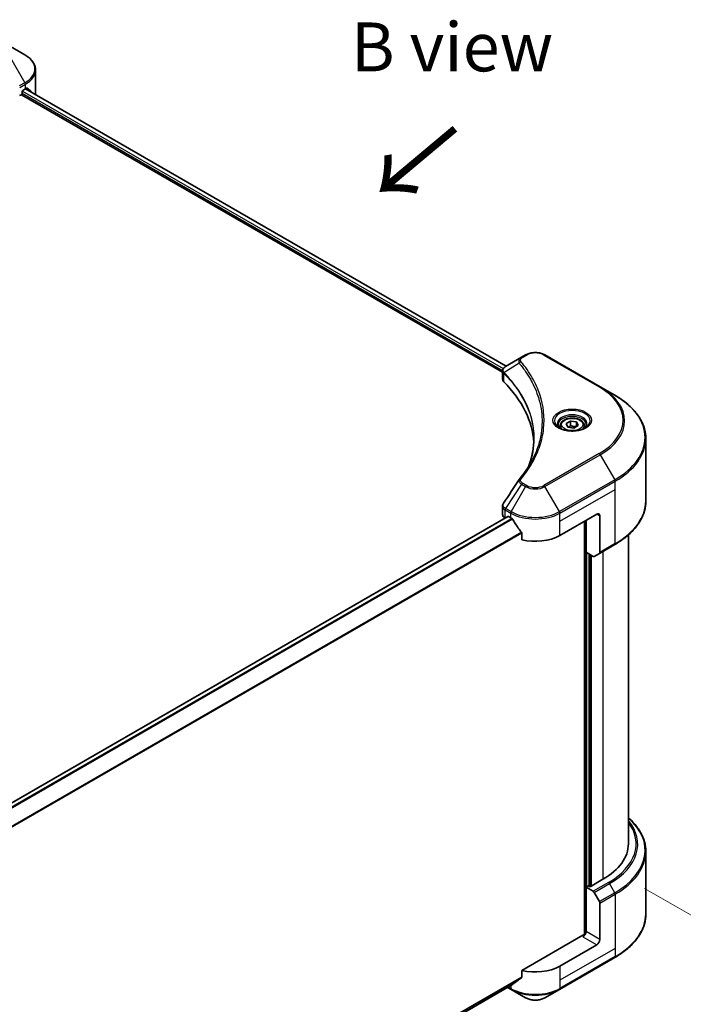
# Model space of a CAD drawing. Units: millimetres. Extents: x 87 to 9531, y 48 to 1734.
# Drawn here: x 749 to 952, y 1086 to 1388 of the extents above; entities that cross this region are included whole.
import ezdxf

# ---------------------------------------------------------------- set-up
doc = ezdxf.new("R2010")
doc.units = ezdxf.units.MM
doc.header["$LTSCALE"] = 6
doc.layers.get('Defpoints').update_dxf_attribs({"lineweight": 25})
for name, color, linetype, lineweight in [('Dimension (ISO)', 7, 'Continuous', 18), ('Symbol (ISO)', 7, 'Continuous', 18), ('Visible (ISO)', 7, 'Continuous', 35), ('Visible Narrow (ISO)', 7, 'Continuous', 25)]:
    doc.layers.add(name, color=color, linetype=linetype, lineweight=lineweight)
doc.styles.add('Note Text (TK)', font='txt')
doc.dimstyles.new('Default - Method 1b (TK)', dxfattribs={"dimscale": 6, "dimtxt": 2.5, "dimasz": 2.5, "dimexe": 1, "dimexo": 1.5, "dimgap": 1, "dimtad": 1, "dimrnd": 1e-08, "dimdsep": 46, "dimtxsty": 'Note Text (TK)', "dimcen": 0.09, "dimdle": 5, "dimclrd": 100, "dimclre": 100, "dimclrt": 7, "dimadec": 1, "dimazin": 1, "dimtfac": 1, "dimtmove": 0, "dimatfit": 3, "dimfxl": 0, "dimtolj": 1, "dimlwd": -1, "dimlwe": -1, "dimarcsym": 0})

# ---------------------------------------------------------------- blocks, each defined once
blk = doc.blocks.new('*D20')
at = {"layer": 'Defpoints', "color": 0, "transparency": 16777216}
for p in [(931.38, 1126.58), (1041.68, 1062.89), (518.42, 888.16)]:
    blk.add_point(p, dxfattribs=at)
at = {"layer": 'Dimension (ISO)', "color": 100, "transparency": 16777216}
for p, q in [((940.38, 1121.38), (1047.68, 1059.43)), ((641.72, 831.97), (1028.69, 1055.39)), ((527.42, 882.96), (634.73, 821.01))]:
    blk.add_line(p, q, dxfattribs=at)
for points in [[(1027.44, 1057.56), (1029.94, 1053.22), (1041.68, 1062.89)], [(640.47, 834.14), (642.97, 829.81), (628.73, 824.47)]]:
    blk.add_solid(points, dxfattribs=at)
at = {"layer": 'Dimension (ISO)', "color": 7, "transparency": 16777216, "insert": (820.01, 948.9), "char_height": 15, "attachment_point": 4, "rotation": 30, "style": 'Note Text (TK)'}
blk.add_mtext('\\A1;{\\Q-30.000;\\W0.816;\\H0.816x;438}', dxfattribs=at)

msp = doc.modelspace()

# ---------------------------------------------------------------- linework, layer by layer
at = {"layer": 'Visible (ISO)'}
for p, q in [((750.2178, 1377.3675), (745.7798, 1379.9298)), ((753.48, 1365.8569), (753.48, 1372.7077)), ((749.6959, 1366.5645), (750.3558, 1366.9455)), ((750.3927, 1366.9669), (897.9424, 1281.779)), ((748.615, 1364.8518), (749.1302, 1365.1492)), ((749.1302, 1365.1492), (896.7978, 1279.8933)), ((749.413, 1365.6391), (749.413, 1366.0746)), ((903.8956, 1285.2162), (902.635, 1284.4883)), ((926.7992, 1275.4182), (909.8286, 1285.2162)), ((902.635, 1284.4883), (897.7314, 1281.6573)), ((896.7978, 1277.7589), (896.7978, 1280.2898)), ((896.978, 1279.7893), (896.9789, 1279.7887)), ((897.5225, 1279.4749), (897.5253, 1279.4733)), ((907.1797, 1273.8993), (907.1816, 1273.8982)), ((931.2371, 1272.856), (926.7992, 1275.4182)), ((916.3169, 1264.1368), (917.6777, 1264.9225)), ((916.815, 1263.0636), (916.3169, 1264.1368)), ((917.6777, 1264.9225), (919.5367, 1264.6349)), ((917.6777, 1263.5072), (917.6777, 1264.9225)), ((919.5367, 1264.6349), (920.0348, 1263.5617)), ((919.5367, 1263.2741), (919.5367, 1264.6349)), ((914.5092, 1263.5226), (914.5092, 1262.696)), ((918.6739, 1262.776), (916.815, 1263.0636)), ((920.0348, 1263.5617), (918.6739, 1262.776)), ((921.8425, 1263.5226), (921.8425, 1262.696)), ((940.7477, 1240.3419), (940.7477, 1259.4868)), ((896.7978, 1236.2225), (896.7978, 1238.7533)), ((898.4597, 1235.6183), (581.2476, 1052.4758)), ((897.5789, 1235.1338), (897.5997, 1235.1218)), ((898.6597, 1235.5985), (899.3196, 1235.2174)), ((914.4046, 1229.7741), (925.7183, 1236.3061)), ((921.9471, 1234.1288), (921.9471, 1107.1402)), ((922.4185, 1224.603), (922.4185, 1234.4009)), ((926.6611, 1235.7618), (926.6611, 1224.5563)), ((902.6985, 1230.518), (902.6985, 1228.4589)), ((935.4144, 1229.9425), (935.4144, 1135.0605)), ((926.523, 1224.2511), (931.2371, 1226.9727)), ((924.5802, 1223.3549), (922.4185, 1224.603)), ((923.3613, 1122.051), (923.3613, 1224.0586)), ((926.523, 1224.2511), (924.9136, 1223.3219)), ((940.7477, 1132.6577), (940.7477, 1113.5127)), ((923.1727, 1122.1599), (922.4185, 1121.7244)), ((923.6441, 1121.8877), (923.1727, 1122.1599)), ((927.6039, 1124.1739), (923.6441, 1121.8877)), ((922.4185, 1121.7244), (924.5802, 1120.4763)), ((922.4185, 1121.7244), (922.4185, 1108.1161)), ((924.9136, 1120.1244), (926.523, 1117.3367)), ((926.6611, 1105.6666), (926.6611, 1116.8721)), ((921.4757, 1107.0275), (902.6985, 1096.1865)), ((925.7183, 1104.0336), (914.4046, 1097.5017)), ((914.2665, 1090.3456), (931.2371, 1100.1436)), ((902.6985, 1096.1865), (902.6985, 1094.1274)), ((899.8779, 1091.854), (583.7695, 909.3488)), ((898.3615, 1090.9785), (899.4577, 1090.3456)), ((899.4577, 1090.3456), (903.8956, 1087.7834)), ((909.8286, 1087.7834), (914.2665, 1090.3456))]:
    msp.add_line(p, q, dxfattribs=at)
for centre, major_axis, ratio, start_param, end_param in [((742.8133, 1371.3002), (10.6667, 0), 0.57735027, 5.49778714, 5.54273822), ((742.8133, 1371.9534), (-10.6509, 7.4461), 0.07779162, 3.81387335, 3.90751018), ((749.1302, 1365.4758), (-0.2, -0.3464), 0.57735027, 0.78539816, 2.35619449), ((749.6959, 1366.2379), (-0.2, -0.3464), 0.57735027, 3.92699082, 5.49778714), ((742.8133, 1371.9534), (-10.6509, 7.4461), 0.07779162, 3.62319497, 3.81387335), ((742.8133, 1365.8569), (10.6667, 0), 0.57735027, 6.1792064, 6.28318531), ((898.0503, 1281.0715), (-0.338, 0.5746), 0.57192456, 6.27803832, 6.2829531), ((897.739, 1278.5949), (-1.2613, -3.2419), 0.56075394, 3.75157576, 3.75945641), ((899.4645, 1277.7589), (-2.6667, 0), 0.57735027, 0, 0.523143), ((837.0943, 1256.9907), (69.3333, 0), 0.57735027, 0.03293186, 0.523143), ((899.4645, 1236.2225), (-2.6667, 0), 0.57735027, 0, 0.78539816), ((898.6597, 1235.2719), (-0.2, 0.3464), 0.57735027, 5.49778714, 6.28318531), ((906.8621, 1239.5721), (10.6667, 0), 0.57735027, 3.92699082, 3.97194189), ((906.8621, 1240.2253), (7.252, -14.9598), 0.5228786, 4.82400679, 4.91764363), ((925.7183, 1235.2174), (0.6667, 1.1547), 0.57735027, 5.49778714, 7.06858347), ((906.8621, 1240.2253), (7.252, -14.9598), 0.5228786, 4.91764363, 5.12523399), ((906.8621, 1234.1288), (10.6667, 0), 0.57735027, 4.31138759, 5.49778714), ((924.5802, 1223.8992), (0.3333, -0.5774), 0.57735027, 5.49778714, 6.28318531), ((926.1897, 1224.8284), (0.3333, -0.5774), 0.57735027, 0, 0.78539816), ((908.7477, 1135.0605), (26.6667, 0), 0.57735027, 5.49778714, 6.28318531), ((924.5802, 1119.932), (0.3333, -0.5774), 0.57735027, 1.57079633, 2.35619449), ((926.1897, 1117.1443), (0.3333, -0.5774), 0.57735027, 0.78539816, 1.57079633), ((921.4757, 1107.5718), (-0.6667, -1.1547), 0.57735027, 0.78539816, 2.35619449), ((921.9471, 1106.7553), (0.6667, 0), 0.57735027, 1.32748183, 2.35619449), ((925.7183, 1105.1223), (0.6667, 1.1547), 0.57735027, 3.92699082, 5.49778714), ((906.8621, 1101.8563), (-10.6667, 0), 0.57735027, 1.16979494, 2.35619449), ((906.8621, 1095.7598), (-10.6509, -7.4461), 0.07779162, 5.27600846, 5.36964529), ((906.8621, 1095.7598), (-10.6509, -7.4461), 0.07779162, 5.0684181, 5.27600846)]:
    msp.add_ellipse(centre, major_axis=major_axis, ratio=ratio, start_param=start_param, end_param=end_param, dxfattribs=at)
for points, knots in [([(753.48, 1372.7077), (753.48, 1373.0705), (753.4303, 1373.4331), (753.236, 1374.1414), (753.0916, 1374.487), (752.7182, 1375.1505), (752.4893, 1375.4685), (751.9572, 1376.0714), (751.654, 1376.3564), (750.9825, 1376.89), (750.6142, 1377.1387), (750.2178, 1377.3675)], [0.785398163, 0.785398163, 0.785398163, 0.785398163, 0.942477796, 0.942477796, 1.099557429, 1.099557429, 1.256637061, 1.256637061, 1.413716694, 1.413716694, 1.570796327, 1.570796327, 1.570796327, 1.570796327]), ([(750.8915, 1367.161), (750.8863, 1367.1652), (750.881, 1367.169), (750.8522, 1367.1856), (750.8225, 1367.1912), (750.757, 1367.1819), (750.7211, 1367.167), (750.6871, 1367.1456)], [-0.0705290281, -0.0705290281, -0.0705290281, -0.0705290281, -0.0678449297, -0.0678449297, -0.056529226, -0.056529226, -0.0452135224, -0.0452135224, -0.0452135224, -0.0452135224]), ([(903.8956, 1285.2162), (904.2237, 1285.4056), (904.5911, 1285.5584), (905.3757, 1285.7892), (905.7929, 1285.867), (906.6448, 1285.9449), (907.0794, 1285.9449), (907.9313, 1285.867), (908.3486, 1285.7892), (909.1331, 1285.5584), (909.5005, 1285.4056), (909.8286, 1285.2162)], [1.57079633, 1.57079633, 1.57079633, 1.57079633, 1.88495559, 1.88495559, 2.19911486, 2.19911486, 2.51327412, 2.51327412, 2.82743339, 2.82743339, 3.14159265, 3.14159265, 3.14159265, 3.14159265]), ([(896.7979, 1280.2873), (896.7974, 1280.4431), (896.8296, 1280.6016), (896.9459, 1280.8986), (897.0322, 1281.04), (897.2676, 1281.3256), (897.4295, 1281.4654), (897.6457, 1281.6059), (897.6787, 1281.6263), (897.7124, 1281.6462)], [0, 0, 0, 0, 0.043673718, 0.043673718, 0.089096024, 0.089096024, 0.145939145, 0.145939145, 0.155900815, 0.155900815, 0.155900815, 0.155900815]), ([(940.7477, 1259.4868), (940.7477, 1260.4945), (940.6101, 1261.502), (940.0663, 1263.4843), (939.6604, 1264.4589), (938.5966, 1266.3491), (937.9389, 1267.2647), (936.3926, 1269.0169), (935.504, 1269.8535), (933.5194, 1271.4306), (932.4234, 1272.1711), (931.2371, 1272.856)], [2.35619449, 2.35619449, 2.35619449, 2.35619449, 2.513274123, 2.513274123, 2.670353756, 2.670353756, 2.827433388, 2.827433388, 2.984513021, 2.984513021, 3.141592654, 3.141592654, 3.141592654, 3.141592654]), ([(914.5092, 1263.5226), (914.5092, 1263.7511), (914.5631, 1263.9786), (914.77, 1264.4175), (914.93, 1264.626), (915.3518, 1265.0184), (915.6247, 1265.1963), (916.2493, 1265.4923), (916.6036, 1265.6082), (917.3494, 1265.7646), (917.7405, 1265.8057), (918.5224, 1265.8113), (918.913, 1265.7762), (919.6598, 1265.6323), (920.0158, 1265.5233), (920.6601, 1265.2358), (920.9482, 1265.0568), (921.4158, 1264.6394), (921.5986, 1264.4015), (921.797, 1263.9423), (921.8425, 1263.7328), (921.8425, 1263.5226)], [2.35619449, 2.35619449, 2.35619449, 2.35619449, 2.62198886, 2.62198886, 2.91161337, 2.91161337, 3.23970828, 3.23970828, 3.57841915, 3.57841915, 3.91455234, 3.91455234, 4.24911174, 4.24911174, 4.58502719, 4.58502719, 4.92367944, 4.92367944, 5.25327908, 5.25327908, 5.49778714, 5.49778714, 5.49778714, 5.49778714]), ([(914.6747, 1262.5693), (914.6298, 1262.6014), (914.5867, 1262.6339), (914.4196, 1262.7667), (914.3112, 1262.8695), (914.1301, 1263.0746), (914.0575, 1263.1769), (913.9455, 1263.3759), (913.906, 1263.4726), (913.8546, 1263.66), (913.8425, 1263.7508), (913.8425, 1263.8415)], [0.105628495, 0.105628495, 0.105628495, 0.105628495, 0.157079633, 0.157079633, 0.314159265, 0.314159265, 0.471238898, 0.471238898, 0.628318531, 0.628318531, 0.785398163, 0.785398163, 0.785398163, 0.785398163]), ([(914.307, 1262.7625), (914.6757, 1262.5496), (915.1113, 1262.3627), (916.0776, 1262.0676), (916.609, 1261.9602), (917.7128, 1261.8415), (918.2855, 1261.831), (919.4075, 1261.9097), (919.9567, 1261.9991), (920.9691, 1262.2646), (921.4326, 1262.4402), (921.9045, 1262.6838), (921.9758, 1262.7227), (922.0447, 1262.7625)], [0, 0, 0, 0, 0.29880315, 0.29880315, 0.60113033, 0.60113033, 0.90635223, 0.90635223, 1.21186251, 1.21186251, 1.51493929, 1.51493929, 1.57079633, 1.57079633, 1.57079633, 1.57079633]), ([(922.5092, 1263.8415), (922.5092, 1263.7508), (922.4971, 1263.66), (922.4457, 1263.4726), (922.4061, 1263.3759), (922.2941, 1263.1769), (922.2215, 1263.0746), (922.0405, 1262.8695), (921.932, 1262.7667), (921.7649, 1262.6339), (921.7218, 1262.6014), (921.6769, 1262.5693)], [3.926990817, 3.926990817, 3.926990817, 3.926990817, 4.08407045, 4.08407045, 4.241150082, 4.241150082, 4.398229715, 4.398229715, 4.555309348, 4.555309348, 4.606760485, 4.606760485, 4.606760485, 4.606760485]), ([(940.7477, 1240.3419), (940.7477, 1239.3342), (940.6101, 1238.3267), (940.0663, 1236.3444), (939.6604, 1235.3698), (938.5966, 1233.4796), (937.9389, 1232.564), (936.3926, 1230.8118), (935.504, 1229.9753), (933.5194, 1228.3982), (932.4234, 1227.6576), (931.2371, 1226.9727)], [3.926990817, 3.926990817, 3.926990817, 3.926990817, 4.08407045, 4.08407045, 4.241150082, 4.241150082, 4.398229715, 4.398229715, 4.555309348, 4.555309348, 4.71238898, 4.71238898, 4.71238898, 4.71238898]), ([(896.7983, 1238.7513), (896.7979, 1238.9414), (896.8363, 1239.1359), (896.9539, 1239.4398), (897.016, 1239.5582), (897.0895, 1239.6693)], [0, 0, 0, 0, 0.0519495488, 0.0519495488, 0.0870550603, 0.0870550603, 0.0870550603, 0.0870550603]), ([(899.8964, 1234.7906), (899.8904, 1234.8013), (899.8842, 1234.8117), (899.8509, 1234.8642), (899.817, 1234.9065), (899.7432, 1234.9776), (899.7033, 1235.0066), (899.6662, 1235.0261)], [-0.0705290281, -0.0705290281, -0.0705290281, -0.0705290281, -0.0678449297, -0.0678449297, -0.056529226, -0.056529226, -0.0452135224, -0.0452135224, -0.0452135224, -0.0452135224]), ([(902.6985, 1230.518), (902.6985, 1230.5589), (902.6885, 1230.6047), (902.6532, 1230.6844), (902.6315, 1230.7188), (902.6068, 1230.7498)], [-0.0932612826, -0.0932612826, -0.0932612826, -0.0932612826, -0.0819853568, -0.0819853568, -0.0730776319, -0.0730776319, -0.0730776319, -0.0730776319]), ([(940.7477, 1132.6577), (940.7477, 1133.6654), (940.6101, 1134.6729), (940.0663, 1136.6552), (939.6604, 1137.6298), (938.5966, 1139.52), (937.9389, 1140.4356), (936.6351, 1141.913), (936.0501, 1142.4957), (935.4144, 1143.057)], [3.926990817, 3.926990817, 3.926990817, 3.926990817, 4.08407045, 4.08407045, 4.241150082, 4.241150082, 4.398229715, 4.398229715, 4.506045066, 4.506045066, 4.506045066, 4.506045066]), ([(940.7477, 1113.5127), (940.7477, 1112.5051), (940.6101, 1111.4975), (940.0663, 1109.5153), (939.6604, 1108.5406), (938.5966, 1106.6505), (937.9389, 1105.7348), (936.3926, 1103.9827), (935.504, 1103.1461), (933.5194, 1101.569), (932.4234, 1100.8285), (931.2371, 1100.1436)], [2.35619449, 2.35619449, 2.35619449, 2.35619449, 2.513274123, 2.513274123, 2.670353756, 2.670353756, 2.827433388, 2.827433388, 2.984513021, 2.984513021, 3.141592654, 3.141592654, 3.141592654, 3.141592654]), ([(899.8779, 1091.854), (899.8779, 1091.854), (899.8779, 1091.854), (899.8843, 1091.8577), (899.8905, 1091.8619), (899.8964, 1091.8666)], [-0.02261472819, -0.02261472819, -0.02261472819, -0.02261472819, -0.02260378156, -0.02260378156, -0.01993037131, -0.01993037131, -0.01993037131, -0.01993037131]), ([(902.6068, 1093.941), (902.631, 1093.9592), (902.6523, 1093.9822), (902.6882, 1094.0441), (902.6985, 1094.0857), (902.6985, 1094.1274)], [-0.0201957606, -0.0201957606, -0.0201957606, -0.0201957606, -0.0114837322, -0.0114837322, 0, 0, 0, 0]), ([(903.8956, 1087.7834), (904.2237, 1087.594), (904.5911, 1087.4412), (905.3757, 1087.2104), (905.7929, 1087.1326), (906.6448, 1087.0547), (907.0794, 1087.0547), (907.9313, 1087.1326), (908.3486, 1087.2104), (909.1331, 1087.4412), (909.5005, 1087.594), (909.8286, 1087.7834)], [1.57079633, 1.57079633, 1.57079633, 1.57079633, 1.88495559, 1.88495559, 2.19911486, 2.19911486, 2.51327412, 2.51327412, 2.82743339, 2.82743339, 3.14159265, 3.14159265, 3.14159265, 3.14159265])]:
    msp.add_open_spline(points, degree=3, knots=knots, dxfattribs=at)
for points, weights in [([(917.6777, 1263.5072), (917.3437, 1263.2031), (917.0541, 1263.0266)], [2.47907954222, 2.65359322647, 2.66928636516]), ([(919.4276, 1263.2111), (918.5651, 1263.1534), (917.6777, 1263.5072)], [1.01523736138, 1.14666441016, 1])]:
    msp.add_rational_spline(points, weights, degree=2, dxfattribs=at)
for points in [[(904.9327, 1251.4186), (905.9256, 1254.1099), (906.4253, 1256.8622), (906.4276, 1259.5961)], [(906.4268, 1259.6076), (906.4268, 1259.6037), (906.4268, 1259.5999), (906.4268, 1259.5961)], [(901.9898, 1247.0659), (903.5086, 1248.9064), (904.7918, 1250.8127), (905.8167, 1252.755)], [(897.091, 1239.6708), (898.6886, 1242.0838), (900.2848, 1244.498), (901.8791, 1246.9135)], [(901.8933, 1246.9362), (901.9231, 1246.9809), (901.9554, 1247.0243), (901.9898, 1247.0659)], [(897.0899, 1239.6692), (897.0902, 1239.6698), (897.0906, 1239.6703), (897.0909, 1239.6709)]]:
    msp.add_open_spline(points, degree=3, dxfattribs=at)
at = {"layer": 'Visible Narrow (ISO)'}
for p, q in [((745.7798, 1376.5043), (750.2178, 1368.8177)), ((750.2178, 1368.8177), (748.4915, 1367.821)), ((748.6295, 1367.3564), (750.3558, 1368.3531)), ((750.3146, 1366.9218), (897.8643, 1281.734)), ((750.3558, 1366.9455), (750.3558, 1368.3531)), ((750.6635, 1367.1308), (751.5074, 1366.6436)), ((750.8579, 1367.1804), (750.8915, 1367.161)), ((749.4096, 1365.5867), (896.8136, 1280.483)), ((749.4381, 1366.2234), (897.0247, 1281.0143)), ((901.9515, 1282.6446), (897.239, 1279.763)), ((902.9683, 1284.4553), (904.229, 1285.1831)), ((909.4953, 1285.1831), (926.4659, 1275.3852)), ((896.9505, 1280.4039), (896.952, 1280.403)), ((897.1545, 1276.9897), (897.1545, 1279.6093)), ((906.8627, 1274.6811), (906.8634, 1274.6807)), ((926.4659, 1254.9261), (909.4953, 1245.1281)), ((909.8286, 1244.7762), (926.7992, 1254.5742)), ((926.7992, 1254.5742), (931.2371, 1246.8875)), ((931.2371, 1246.8875), (914.2665, 1237.0896)), ((914.4046, 1236.6249), (931.3752, 1246.4229)), ((931.3752, 1243.9267), (931.3752, 1246.4229)), ((902.635, 1245.5041), (897.7314, 1238.0862)), ((903.8956, 1244.7762), (899.4577, 1237.0896)), ((902.635, 1245.5041), (903.8956, 1244.7762)), ((904.229, 1245.1281), (902.9683, 1245.8559)), ((914.2665, 1237.0896), (909.8286, 1244.7762)), ((914.4046, 1234.1288), (931.3752, 1243.9267)), ((931.3752, 1227.2779), (931.3752, 1243.9267)), ((897.5789, 1235.1338), (897.5789, 1237.6299)), ((897.5934, 1237.6216), (899.3196, 1236.6249)), ((899.4577, 1237.0896), (897.7314, 1238.0862)), ((898.6597, 1235.5985), (581.3519, 1052.4007)), ((899.6662, 1235.0261), (582.1657, 1051.7171)), ((899.8964, 1234.7906), (582.3965, 1051.482)), ((899.3196, 1235.2174), (899.3196, 1236.6249)), ((914.4046, 1234.1288), (914.4046, 1236.6249)), ((914.4046, 1229.7741), (914.4046, 1234.1288)), ((922.1356, 1234.2376), (922.1356, 1107.1754)), ((925.7183, 1236.3061), (926.6611, 1235.7618)), ((902.6068, 1230.7498), (583.7744, 1046.6718)), ((902.6985, 1230.518), (583.7744, 1046.3871)), ((931.3752, 1227.2779), (926.6611, 1224.5563)), ((927.6039, 1224.8751), (927.6039, 1124.1739)), ((922.7013, 1121.8877), (922.7013, 1224.4397)), ((923.5498, 1223.9498), (923.5498, 1121.9421)), ((924.1155, 1122.1599), (924.1155, 1223.6232)), ((929.2943, 1123.198), (924.5802, 1120.4763)), ((924.9136, 1120.1244), (929.6276, 1122.8461)), ((931.2371, 1120.0584), (929.6276, 1122.8461)), ((931.2371, 1120.0584), (926.523, 1117.3367)), ((926.6611, 1116.8721), (931.3752, 1119.5938)), ((931.3752, 1119.5938), (931.3752, 1102.945)), ((926.6611, 1105.6666), (922.4185, 1108.1161)), ((921.4757, 1106.4831), (925.7183, 1104.0336)), ((931.3752, 1102.945), (914.4046, 1093.147)), ((931.3752, 1102.945), (931.3752, 1100.4488)), ((931.3752, 1100.4488), (914.4046, 1090.6508)), ((914.4046, 1097.5017), (914.4046, 1093.147)), ((902.6985, 1094.1274), (583.6878, 909.9464)), ((902.6068, 1093.941), (583.7122, 909.8272)), ((899.8964, 1091.8666), (583.7694, 909.3506)), ((914.4046, 1093.147), (914.4046, 1090.6508)), ((899.3196, 1090.6508), (898.5568, 1091.0913)), ((899.3196, 1091.5317), (899.3196, 1090.6508))]:
    msp.add_line(p, q, dxfattribs=at)
for centre, major_axis, ratio, start_param, end_param in [((742.8133, 1373.0926), (10.4714, 0), 0.57735027, 5.49778714, 7.06858347), ((742.8133, 1372.7077), (10.6667, 0), 0.57735027, 5.49778714, 6.28318531), ((749.8844, 1368.6252), (-0.3333, 0.5774), 0.57735027, 3.92699082, 4.71238898), ((904.229, 1284.6388), (-0.3333, 0.5774), 0.57735027, 5.49778714, 6.28318531), ((906.8621, 1283.6629), (3.7239, 0), 0.57735027, 0.78539816, 2.35619449), ((909.4953, 1284.6388), (0.3333, 0.5774), 0.57735027, 0, 0.78539816), ((902.5041, 1282.5808), (-0.5142, -0.4243), 0.7371107, 4.16590415, 5.32901143), ((902.9683, 1283.911), (-0.3333, 0.5774), 0.57735027, 5.49778714, 6.28318531), ((897.732, 1279.8016), (0.4051, 0.5295), 0.7825254, 2.02708282, 2.42717461), ((897.7823, 1279.7576), (-0.4726, -0.4702), 0.70765843, 5.32110362, 5.66947619), ((906.8621, 1276.5752), (-5.1381, 0), 0.57735027, 5.19751307, 5.19759502), ((906.8621, 1276.1903), (5.3333, 0), 0.57735027, 2.00772271, 2.00778721), ((926.4659, 1274.8409), (0.3333, 0.5774), 0.57735027, 0, 0.78539816), ((908.7477, 1265.1556), (25.0572, 0), 0.57735027, 5.49778714, 7.06858347), ((908.7477, 1264.9962), (25.5286, 0), 0.57735027, 5.49778714, 7.06858347), ((908.7477, 1259.8717), (31.8047, 0), 0.57735027, 5.49778714, 7.06858347), ((918.1758, 1264.9962), (-5.4714, 0), 0.57735027, 2.35619449, 7.06858347), ((918.1758, 1264.2264), (4.5286, 0), 0.57735027, 5.59811367, 10.10984959), ((918.1758, 1263.8415), (-4.3333, 0), 0.57735027, 3.14159265, 6.28318531), ((918.1758, 1263.5226), (-3.6667, 0), 0.57735027, 0, 0.56017967), ((918.1758, 1263.5226), (3.6667, 0), 0.57735027, 5.72300564, 6.28318531), ((908.7477, 1259.4868), (32, 0), 0.57735027, 5.49778714, 6.28318531), ((926.4659, 1254.3817), (0.3333, -0.5774), 0.57735027, 1.57079633, 2.35619449), ((902.5041, 1246.6418), (-0.5142, 0.4243), 0.7371107, 5.25887382, 6.28368277), ((930.9038, 1246.6951), (-0.3333, 0.5774), 0.57735027, 3.92699082, 4.71238898), ((902.9683, 1245.3116), (-0.3333, -0.5774), 0.57735027, 3.92699082, 4.71238898), ((904.229, 1244.5838), (-0.3333, -0.5774), 0.57735027, 3.92699082, 4.71238898), ((906.8621, 1246.4889), (4.1953, 0), 0.57735027, 3.92699082, 5.49778714), ((906.8621, 1246.6484), (-3.7239, 0), 0.57735027, 0.78539816, 2.35619449), ((909.4953, 1244.5838), (0.3333, -0.5774), 0.57735027, 1.57079633, 2.35619449), ((908.7477, 1240.3419), (32, 0), 0.57735027, 5.49778714, 6.28318531), ((898.0503, 1237.9021), (0.3286, 0.58), 0.58272546, 1.56556184, 2.35147354), ((897.4326, 1236.2836), (1.0698, -1.4016), 0.63699938, 2.15065267, 2.16111382), ((898.0648, 1237.8938), (-0.3333, -0.5774), 0.57735027, 4.71238898, 5.49778714), ((897.739, 1235.5694), (-1.6059, 2.6962), 0.56434082, 5.47427826, 5.48216015), ((899.7911, 1236.8971), (0.3333, 0.5774), 0.57735027, 1.57079633, 2.35619449), ((906.8621, 1241.3645), (-10.4714, 0), 0.57735027, 0.78539816, 2.35619449), ((913.9332, 1236.8971), (-0.3333, 0.5774), 0.57735027, 3.92699082, 4.71238898), ((906.8621, 1240.9796), (10.6667, 0), 0.57735027, 3.92699082, 5.49778714), ((930.9038, 1227.5501), (0.3333, -0.5774), 0.57735027, 0, 0.78539816), ((908.7477, 1135.0605), (29.0572, 0), 0.57735027, 5.49778714, 6.69165342), ((908.7477, 1134.9011), (29.5286, 0), 0.57735027, 5.49778714, 6.72709511), ((908.7477, 1133.0426), (31.8047, 0), 0.57735027, 5.49778714, 6.85954973), ((908.7477, 1132.6577), (32, 0), 0.57735027, 5.49778714, 6.28318531), ((929.2943, 1122.6536), (0.3333, -0.5774), 0.57735027, 1.57079633, 2.35619449), ((930.9038, 1119.8659), (-0.3333, 0.5774), 0.57735027, 3.92699082, 4.71238898), ((908.7477, 1113.5127), (32, 0), 0.57735027, 5.49778714, 6.28318531), ((930.9038, 1100.721), (0.3333, -0.5774), 0.57735027, 0, 0.78539816), ((906.8621, 1095.0055), (-10.6667, 0), 0.57735027, 0.78539816, 2.35619449), ((899.7911, 1090.923), (-0.3333, -0.5774), 0.57735027, 5.49778714, 6.28318531), ((906.8621, 1094.6206), (10.4714, 0), 0.57735027, 3.92699082, 5.49778714), ((913.9332, 1090.923), (0.3333, -0.5774), 0.57735027, 0, 0.78539816), ((906.8621, 1089.4961), (-4.1953, 0), 0.57735027, 0.78539816, 2.35619449)]:
    msp.add_ellipse(centre, major_axis=major_axis, ratio=ratio, start_param=start_param, end_param=end_param, dxfattribs=at)
for centre, major_axis in [((918.1758, 1265.1556), (-5.9428, 0)), ((918.1758, 1263.8492), (3.2667, 0))]:
    msp.add_ellipse(centre, major_axis=major_axis, ratio=0.57735027, dxfattribs=at)
for points, knots in [([(902.635, 1284.4883), (902.4322, 1284.3713), (902.2238, 1284.1964), (902.1003, 1284.048), (902.0599, 1283.9996), (902.0252, 1283.9519), (901.9945, 1283.9037), (901.9299, 1283.8021), (901.881, 1283.6986), (901.8453, 1283.5736), (901.8179, 1283.4777), (901.8021, 1283.3784), (901.8005, 1283.2745), (901.7998, 1283.2297), (901.8019, 1283.1841), (901.8066, 1283.1376), (901.8223, 1282.9832), (901.8659, 1282.8205), (901.9515, 1282.6446)], [-0.187504168, -0.187504168, -0.187504168, -0.187504168, -0.134326228, -0.134326228, -0.134326228, -0.116955095, -0.116955095, -0.116955095, -0.080358929, -0.080358929, -0.080358929, -0.0522949, -0.0522949, -0.0522949, -0.040179465, -0.040179465, -0.040179465, 0, 0, 0, 0]), ([(901.9515, 1282.6446), (901.9663, 1282.6265), (901.9811, 1282.6083), (901.9959, 1282.5901), (902.0828, 1282.4829), (902.2078, 1282.3272), (902.2872, 1282.227), (902.3371, 1282.164), (902.3767, 1282.1137), (902.4202, 1282.0582), (902.4404, 1282.0325), (902.4615, 1282.0056), (902.4858, 1281.9746), (902.8353, 1281.528), (903.1855, 1281.0621), (903.498, 1280.6259), (903.5921, 1280.4945), (903.685, 1280.3631), (903.7794, 1280.2273), (904.3438, 1279.4153), (904.8645, 1278.5889), (905.3393, 1277.7544), (905.7355, 1277.0583), (906.1025, 1276.352), (906.4336, 1275.6446), (906.8963, 1274.656), (907.2907, 1273.6663), (907.6263, 1272.6621), (908.0673, 1271.342), (908.4032, 1270.0046), (908.6194, 1268.6653), (908.9676, 1266.5087), (909.0173, 1264.3449), (908.7827, 1262.1843), (908.7384, 1261.7765), (908.6837, 1261.3695), (908.6181, 1260.9631), (908.402, 1259.6245), (908.0678, 1258.2914), (907.6265, 1256.971), (907.2912, 1255.9676), (906.8969, 1254.9779), (906.434, 1253.9902), (906.2404, 1253.577), (906.0344, 1253.1644), (905.8174, 1252.7543)], [-4.82621249, -4.82621249, -4.82621249, -4.82621249, -4.81844842, -4.81844842, -4.81844842, -4.77269349, -4.77269349, -4.77269349, -4.74390962, -4.74390962, -4.74390962, -4.73061692, -4.73061692, -4.73061692, -4.53913686, -4.53913686, -4.53913686, -4.48148303, -4.48148303, -4.48148303, -4.13675357, -4.13675357, -4.13675357, -3.84919093, -3.84919093, -3.84919093, -3.44729464, -3.44729464, -3.44729464, -2.91901319, -2.91901319, -2.91901319, -2.06837678, -2.06837678, -2.06837678, -1.90783066, -1.90783066, -1.90783066, -1.37891786, -1.37891786, -1.37891786, -0.97698999, -0.97698999, -0.97698999, -0.8088608, -0.8088608, -0.8088608, -0.8088608]), ([(902.5041, 1283.1251), (902.4272, 1283.2182), (902.3272, 1283.4182), (902.3237, 1283.9041), (902.6316, 1284.2609), (902.9683, 1284.4553)], [0, 0, 0, 0, 0.040179465, 0.080358929, 0.187504168, 0.187504168, 0.187504168, 0.187504168]), ([(902.5041, 1247.1861), (903.1631, 1247.9847), (904.3944, 1249.6057), (906.4952, 1252.9316), (908.4257, 1257.2208), (909.9852, 1264.2554), (909.2004, 1271.3748), (906.4945, 1277.3797), (904.3947, 1280.7056), (903.1631, 1282.3266), (902.5041, 1283.1251)], [0, 0, 0, 0, 0.34472946, 0.68945893, 1.37891786, 2.06837678, 3.44729464, 4.13675357, 4.48148303, 4.82621249, 4.82621249, 4.82621249, 4.82621249]), ([(897.1817, 1279.8529), (897.0602, 1280.0276), (896.9868, 1280.2011), (896.9574, 1280.3682), (896.9376, 1280.4814), (896.938, 1280.5924), (896.9566, 1280.702), (896.9739, 1280.8036), (897.006, 1280.9002), (897.053, 1280.9933), (897.1734, 1281.2316), (897.4087, 1281.4669), (897.714, 1281.6471)], [0, 0, 0, 0, 0.05028531, 0.05028531, 0.05028531, 0.084337626, 0.084337626, 0.084337626, 0.115936047, 0.115936047, 0.115936047, 0.196787795, 0.196787795, 0.196787795, 0.196787795]), ([(897.2043, 1279.5657), (898.921, 1277.8404), (900.4148, 1276.0402), (901.669, 1274.1864), (904.1773, 1270.4789), (905.7221, 1266.5555), (906.2351, 1262.5883), (906.3634, 1261.5966), (906.4271, 1260.602), (906.4268, 1259.6076)], [0, 0, 0, 0, 0.78253283, 0.78253283, 0.78253283, 2.34759848, 2.34759848, 2.34759848, 2.73885736, 2.73885736, 2.73885736, 2.73885736]), ([(904.708, 1250.8275), (904.7212, 1250.8606), (906.2724, 1254.7749), (907.318, 1262.835), (903.4474, 1272.6504), (898.9592, 1278.0305), (897.239, 1279.763)], [-3.92600346, -3.92600346, -3.92600346, -3.92600346, -3.91266414, -2.34759848, -0.78253283, 0, 0, 0, 0]), ([(901.8938, 1246.9362), (901.8492, 1246.8683), (901.8224, 1246.794), (901.8096, 1246.7188), (901.8022, 1246.6752), (901.7995, 1246.6308), (901.8011, 1246.5856), (901.8041, 1246.5016), (901.8214, 1246.4162), (901.8526, 1246.3314), (901.8781, 1246.2624), (901.9128, 1246.1937), (901.9554, 1246.1259), (902.023, 1246.0184), (902.0984, 1245.9281), (902.1994, 1245.8303), (902.311, 1245.7222), (902.4749, 1245.5991), (902.635, 1245.5041)], [-0.177243428, -0.177243428, -0.177243428, -0.177243428, -0.149825893, -0.149825893, -0.149825893, -0.133930297, -0.133930297, -0.133930297, -0.104414332, -0.104414332, -0.104414332, -0.080358178, -0.080358178, -0.080358178, -0.04217927, -0.04217927, -0.04217927, 0, 0, 0, 0]), ([(902.9683, 1245.8559), (902.7158, 1246.0017), (902.3996, 1246.3052), (902.2916, 1246.7893), (902.4016, 1247.062), (902.5041, 1247.1861)], [0, 0, 0, 0, 0.080358178, 0.133930297, 0.187502416, 0.187502416, 0.187502416, 0.187502416]), ([(896.798, 1238.7512), (896.7983, 1238.6292), (896.8203, 1238.5087), (896.864, 1238.3924), (896.9745, 1238.0983), (897.2255, 1237.8311), (897.5789, 1237.6299)], [-0.117686099, -0.117686099, -0.117686099, -0.117686099, -0.084337626, -0.084337626, -0.084337626, 0, 0, 0, 0]), ([(897.714, 1238.0966), (897.5248, 1238.2082), (897.359, 1238.3411), (897.2379, 1238.4783), (897.1551, 1238.5723), (897.09, 1238.6696), (897.0406, 1238.7725), (896.9979, 1238.8613), (896.9684, 1238.9523), (896.9536, 1239.044), (896.9403, 1239.1267), (896.9389, 1239.21), (896.9493, 1239.2924), (896.9576, 1239.3591), (896.9737, 1239.4251), (896.9981, 1239.4898), (897.0211, 1239.551), (897.0516, 1239.6112), (897.0899, 1239.6692)], [0, 0, 0, 0, 0.050060504, 0.050060504, 0.050060504, 0.084337626, 0.084337626, 0.084337626, 0.113903258, 0.113903258, 0.113903258, 0.140562711, 0.140562711, 0.140562711, 0.162131477, 0.162131477, 0.162131477, 0.182535201, 0.182535201, 0.182535201, 0.182535201])]:
    msp.add_open_spline(points, degree=3, knots=knots, dxfattribs=at)
for points in [[(896.7979, 1280.2873), (896.7992, 1280.0388), (896.9241, 1279.7991), (897.1545, 1279.6093)], [(897.1545, 1279.6093), (897.171, 1279.5967), (897.1876, 1279.5825), (897.2043, 1279.5657)], [(897.239, 1279.763), (897.219, 1279.7971), (897.2, 1279.8265), (897.1817, 1279.8529)]]:
    msp.add_open_spline(points, degree=3, dxfattribs=at)

# ---------------------------------------------------------------- texts
at = {"layer": 'Symbol (ISO)', "color": 7, "insert": (881.2801, 1379.8184), "char_height": 15, "attachment_point": 5, "line_spacing_factor": 1.5, "style": 'Note Text (TK)'}
msp.add_mtext('\\fＭＳ Ｐゴシック|b0|i0;B view', dxfattribs=at)
at = {"layer": 'Symbol (ISO)', "color": 7, "insert": (882.904, 1355.864), "char_height": 24, "attachment_point": 4, "rotation": 220, "line_spacing_factor": 1.5, "style": 'Note Text (TK)'}
msp.add_mtext('\\fＭＳ Ｐゴシック|b0|i0;{\\H24.0000;→}', dxfattribs=at)

# ---------------------------------------------------------------- dimensions: what is measured, and where the dimension line sits
at = {"layer": 'Dimension (ISO)', "color": 100, "true_color": 0x00ff3f}
dim = msp.add_linear_dim(base=(1041.6838, 1062.8899), p1=(518.4248, 888.1597), p2=(931.3752, 1126.5767), angle=210, text='{\\Q-30.000;\\W0.816;\\H0.816x;<>}', dimstyle='Default - Method 1b (TK)', override={"dimgap": 1, "dimdec": 2, "dimlfac": 0.918559, "dimtol": 0, "dimlim": 0, "dimtp": 0, "dimtm": 0, "dimtdec": 2, "dimtofl": 0, "dimatfit": 1}, dxfattribs=at)
dim.commit()
dim.dimension.update_dxf_attribs({"geometry": '*D20', "text_midpoint": (835.2086, 943.6814), "dimtype": 160})

doc.saveas('drawing.dxf')
